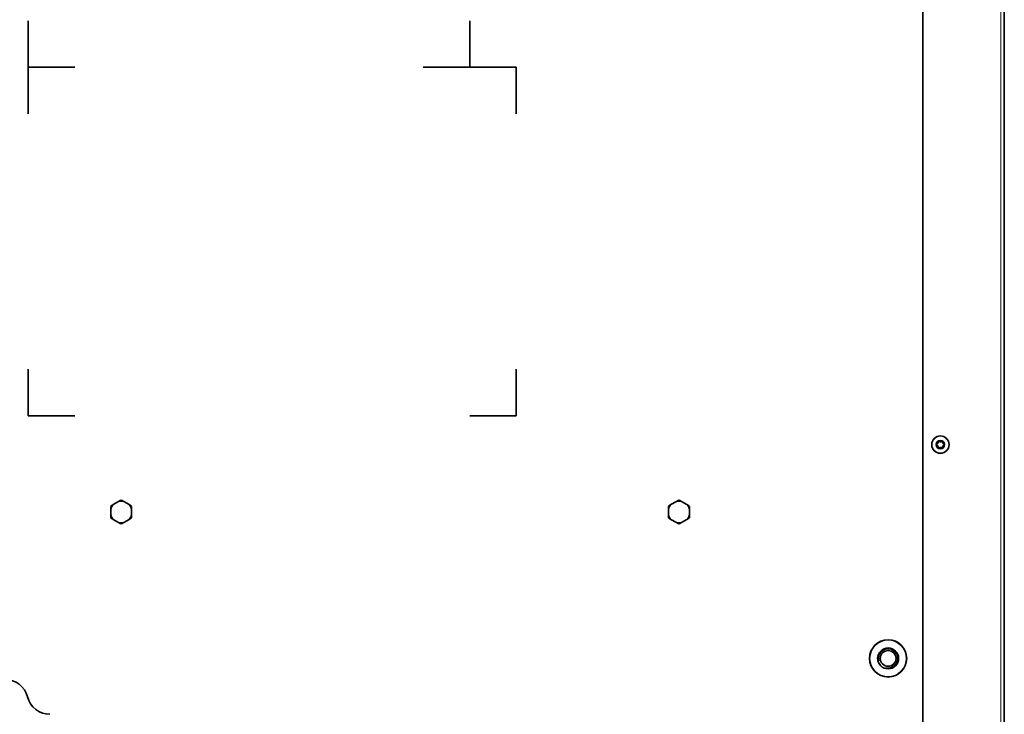
# Model space of a CAD drawing. Units: millimetres. Extents: x -5220 to -406, y -6167 to -4162.
# Drawn here: x -4329 to -3905, y -5116 to -4817 of the extents above; entities that cross this region are included whole.
import ezdxf

# ---------------------------------------------------------------- set-up
doc = ezdxf.new("R2010")
doc.units = ezdxf.units.MM
for name, color, linetype in [('7607524', 7, 'Continuous'), ('7621308', 7, 'Continuous'), ('7658986', 7, 'Continuous'), ('7663556', 7, 'Continuous'), ('7670638', 7, 'Continuous'), ('7676828', 7, 'Continuous')]:
    doc.layers.add(name, color=color, linetype=linetype)

msp = doc.modelspace()

# ---------------------------------------------------------------- linework, layer by layer
at = {"layer": '7607524', "color": 0, "linetype": 'Continuous', "lineweight": 35}
for p, q in [((-4288.68, -5025.47), (-4286.35, -5024.12)), ((-4286.35, -5024.12), (-4285.4, -5023.57)), ((-4285.13, -5023.57), (-4284.18, -5024.12)), ((-4284.18, -5024.12), (-4281.85, -5025.47)), ((-4048.68, -5025.47), (-4046.35, -5024.12)), ((-4046.35, -5024.12), (-4045.4, -5023.57)), ((-4045.13, -5023.57), (-4044.18, -5024.12)), ((-4044.18, -5024.12), (-4041.85, -5025.47)), ((-4289.76, -5027.35), (-4289.76, -5026.25)), ((-4289.76, -5030.04), (-4289.76, -5027.35)), ((-4289.63, -5026.02), (-4288.68, -5025.47)), ((-4281.85, -5025.47), (-4280.9, -5026.02)), ((-4280.76, -5026.25), (-4280.76, -5027.35)), ((-4280.76, -5027.35), (-4280.76, -5030.04)), ((-4049.76, -5027.35), (-4049.76, -5026.25)), ((-4049.76, -5030.04), (-4049.76, -5027.35)), ((-4049.63, -5026.02), (-4048.68, -5025.47)), ((-4041.85, -5025.47), (-4040.9, -5026.02)), ((-4040.76, -5026.25), (-4040.76, -5027.35)), ((-4040.76, -5027.35), (-4040.76, -5030.04)), ((-4289.76, -5031.14), (-4289.76, -5030.04)), ((-4288.68, -5031.92), (-4289.63, -5031.37)), ((-4286.35, -5033.26), (-4288.68, -5031.92)), ((-4281.85, -5031.92), (-4284.18, -5033.26)), ((-4280.9, -5031.37), (-4281.85, -5031.92)), ((-4280.76, -5030.04), (-4280.76, -5031.14)), ((-4049.76, -5031.14), (-4049.76, -5030.04)), ((-4048.68, -5031.92), (-4049.63, -5031.37)), ((-4046.35, -5033.26), (-4048.68, -5031.92)), ((-4041.85, -5031.92), (-4044.18, -5033.26)), ((-4040.9, -5031.37), (-4041.85, -5031.92)), ((-4040.76, -5030.04), (-4040.76, -5031.14)), ((-4285.4, -5033.81), (-4286.35, -5033.26)), ((-4284.18, -5033.26), (-4285.13, -5033.81)), ((-4045.4, -5033.81), (-4046.35, -5033.26)), ((-4044.18, -5033.26), (-4045.13, -5033.81))]:
    msp.add_line(p, q, dxfattribs=at)
for centre, start, end in [((-4285.26, -5028.69), 76.6532, 103.3468), ((-4045.26, -5028.69), 76.6532, 103.3468), ((-4285.26, -5028.69), 136.6532, 163.3468), ((-4285.26, -5028.69), 16.6532, 43.3468), ((-4045.26, -5028.69), 136.6532, 163.3468), ((-4045.26, -5028.69), 16.6532, 43.3468), ((-4285.26, -5028.69), 196.6532, 223.3468), ((-4285.26, -5028.69), 316.6532, 343.3468), ((-4045.26, -5028.69), 196.6532, 223.3468), ((-4045.26, -5028.69), 316.6532, 343.3468), ((-4285.26, -5028.69), 256.6532, 283.3468), ((-4045.26, -5028.69), 256.6532, 283.3468)]:
    msp.add_arc(centre, 4.7, start, end, dxfattribs=at)
at = {"layer": '7607524', "color": 0, "linetype": 'Continuous', "lineweight": 18}
for centre, start, end in [((-4285.26, -5028.69), 88.4932, 91.5068), ((-4045.26, -5028.69), 88.4932, 91.5068), ((-4285.26, -5028.69), 148.4932, 151.5068), ((-4285.26, -5028.69), 28.4932, 31.5068), ((-4045.26, -5028.69), 148.4932, 151.5068), ((-4045.26, -5028.69), 28.4932, 31.5068), ((-4285.26, -5028.69), 208.4932, 211.5068), ((-4285.26, -5028.69), 328.4932, 331.5068), ((-4045.26, -5028.69), 208.4932, 211.5068), ((-4045.26, -5028.69), 328.4932, 331.5068), ((-4285.26, -5028.69), 268.4932, 271.5068), ((-4045.26, -5028.69), 268.4932, 271.5068)]:
    msp.add_arc(centre, 5.12, start, end, dxfattribs=at)
at = {"layer": '7621308', "color": 0, "linetype": 'Continuous', "lineweight": 35}
msp.add_circle((-3932.76, -4999.69), 3.75, dxfattribs=at)
at = {"layer": '7621308', "color": 0, "linetype": 'Continuous', "lineweight": 18}
for radius in [3.61, 1.95, 1.73]:
    msp.add_circle((-3932.76, -4999.69), radius, dxfattribs=at)
at = {"layer": '7621308', "color": 0, "linetype": 'Continuous', "lineweight": 35}
for centre, radius, start, end in [((-3932.76, -4999.69), 1.68, 120, 180), ((-3934.31, -4998.8), 0.585, 283.2664, 16.7336), ((-3933.43, -4998.53), 0.335, 120, 196.7336), ((-3932.76, -4999.69), 1.68, 60, 120), ((-3933.43, -4998.53), 0.335, 43.2664, 120), ((-3932.76, -4997.9), 0.585, 223.2664, 316.7336), ((-3932.09, -4998.53), 0.335, 60, 136.7336), ((-3932.09, -4998.53), 0.335, 343.2664, 60), ((-3932.76, -4999.69), 1.67, 0, 60), ((-3931.21, -4998.8), 0.585, 163.2664, 256.7336), ((-3934.1, -4999.69), 0.335, 103.2664, 180), ((-3934.1, -4999.69), 0.335, 180, 256.7336), ((-3932.76, -4999.69), 1.67, 180, 240), ((-3934.31, -5000.59), 0.585, 343.2664, 76.7336), ((-3933.43, -5000.85), 0.335, 163.2664, 240), ((-3933.43, -5000.85), 0.335, 240, 316.7336), ((-3932.76, -4999.69), 1.68, 240, 300), ((-3932.76, -5001.48), 0.585, 43.2664, 136.7336), ((-3932.09, -5000.85), 0.335, 223.2664, 300), ((-3932.76, -4999.69), 1.68, 300, 0), ((-3932.09, -5000.85), 0.335, 300, 16.7336), ((-3931.21, -5000.59), 0.585, 103.2664, 196.7336), ((-3931.42, -4999.69), 0.335, 0, 76.7336), ((-3931.42, -4999.69), 0.335, 283.2664, 0)]:
    msp.add_arc(centre, radius, start, end, dxfattribs=at)
at = {"layer": '7658986', "color": 0, "linetype": 'Continuous', "lineweight": 18}
msp.add_line((-3906.76, -5719.79), (-3906.76, -4610.29), dxfattribs=at)
at = {"layer": '7658986', "color": 0, "linetype": 'Continuous', "lineweight": 35}
for p, q in [((-3905.26, -4610.29), (-3905.26, -5719.79)), ((-3940.26, -4685.51), (-3940.26, -5674.57))]:
    msp.add_line(p, q, dxfattribs=at)
at = {"layer": '7663556', "color": 0, "linetype": 'Continuous', "lineweight": 35}
for p, q in [((-4325.26, -4817.29), (-4325.26, -4837.29)), ((-4135.26, -4837.29), (-4135.26, -4817.29)), ((-4325.26, -4837.29), (-4305.26, -4837.29)), ((-4325.26, -4837.29), (-4305.26, -4837.29)), ((-4325.26, -4857.29), (-4325.26, -4837.29)), ((-4325.26, -4857.29), (-4325.26, -4837.29)), ((-4155.26, -4837.29), (-4135.26, -4837.29)), ((-4135.26, -4837.29), (-4115.26, -4837.29)), ((-4115.26, -4857.29), (-4115.26, -4837.29)), ((-4325.26, -4967.29), (-4325.26, -4987.29)), ((-4115.26, -4987.29), (-4115.26, -4967.29)), ((-4325.26, -4987.29), (-4305.26, -4987.29)), ((-4135.26, -4987.29), (-4115.26, -4987.29))]:
    msp.add_line(p, q, dxfattribs=at)
at = {"layer": '7670638', "color": 0, "linetype": 'Continuous', "lineweight": 35}
for centre, start, end in [((-4335.26, -5110.74), 14.4775, 90), ((-4315.9, -5105.74), 194.4775, 270)]:
    msp.add_arc(centre, 10, start, end, dxfattribs=at)
at = {"layer": '7676828', "color": 0, "linetype": 'Continuous', "lineweight": 35}
for radius in [8, 4.5, 3.4]:
    msp.add_circle((-3955.26, -5091.69), radius, dxfattribs=at)
at = {"layer": '7676828', "color": 0, "linetype": 'Continuous', "lineweight": 18}
msp.add_circle((-3955.26, -5091.69), 7.8, dxfattribs=at)
at = {"layer": '7676828', "color": 0, "linetype": 'Continuous', "lineweight": 15}
msp.add_arc((-3955.26, -5091.69), 4, 255, 195, dxfattribs=at)

doc.saveas('drawing.dxf')
